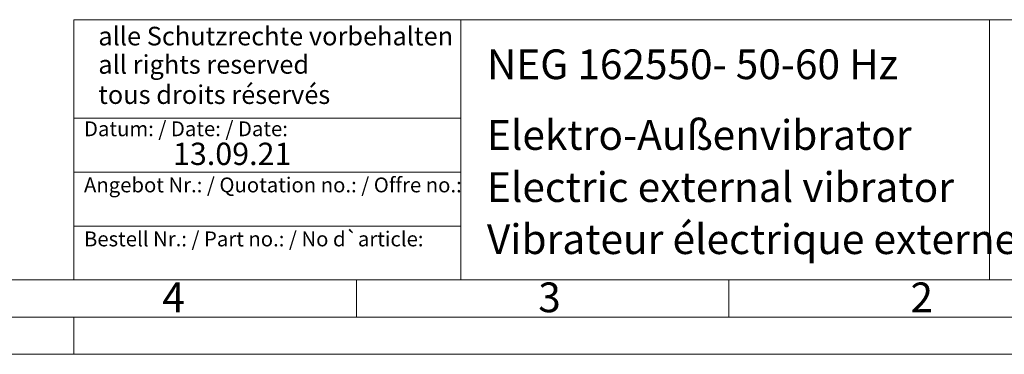
# Model space of a CAD drawing. Units: millimetres. Extents: x 0 to 1470, y 0 to 1040.
# Drawn here: x 752 to 1215, y 0 to 158 of the extents above; entities that cross this region are included whole.
import ezdxf

# ---------------------------------------------------------------- set-up
doc = ezdxf.new("R2010")
doc.units = ezdxf.units.MM
doc.header["$LTSCALE"] = 3.5
doc.linetypes.add('SLD-Durchgehend', pattern=[0])
doc.styles.add('SLDTEXTSTYLE0', font='ARIAL.TTF', dxfattribs={"width": 0.948})
doc.styles.add('SLDTEXTSTYLE3', font='ARIALBD.TTF', dxfattribs={"width": 0.948})

msp = doc.modelspace()

# ---------------------------------------------------------------- linework, layer by layer
at = {"color": 7, "linetype": 'SLD-Durchgehend', "lineweight": 0}
for p, q in [((777, 157.5), (777, 35)), ((777, 157.5), (1435, 157.5)), ((959, 157.5), (959, 35)), ((1207.5, 157.5), (1207.5, 35)), ((777, 111.125), (959, 111.125)), ((777, 85.75), (959, 85.75)), ((777, 60.375), (959, 60.375)), ((35, 35), (1435, 35)), ((777, 35), (1435, 35)), ((777, 35), (1435, 35)), ((777, 35), (1435, 35)), ((777, 35), (1435, 35)), ((910, 35), (910, 17.5)), ((1085, 35), (1085, 17.5)), ((17.5, 17.5), (1452.5, 17.5)), ((777, 17.5), (777, 0)), ((0, 0), (1470, 0))]:
    msp.add_line(p, q, dxfattribs=at)

# ---------------------------------------------------------------- texts
at = {"color": 7, "linetype": 'Continuous', "lineweight": 0, "attachment_point": 1}
for s, insert, char_height, style in [('alle Schutzrechte vorbehalten', (788.5351, 154.1461), 8.75, 'SLDTEXTSTYLE0'), ('NEG 162550- 50-60 Hz', (971.2647, 143.4979), 14, 'SLDTEXTSTYLE3'), ('all rights reserved', (788.5351, 140.8106), 8.75, 'SLDTEXTSTYLE0'), ('tous droits réservés', (788.5351, 126.5953), 8.75, 'SLDTEXTSTYLE0'), ('Elektro-Außenvibrator', (971.2647, 110.2353), 14, 'SLDTEXTSTYLE0'), ('Datum: / Date: / Date:', (781.8205, 109.6484), 7, 'SLDTEXTSTYLE0'), ('13.09.21', (823.6668, 99.6096), 10.5, 'SLDTEXTSTYLE0'), ('Angebot Nr.: / Quotation no.: / Offre no.:', (781.8205, 83.2348), 7, 'SLDTEXTSTYLE0'), ('Electric external vibrator', (971.2647, 85.7077), 14, 'SLDTEXTSTYLE0'), ('Vibrateur électrique externe ', (971.2647, 61.1973), 14, 'SLDTEXTSTYLE0'), ('Bestell Nr.: / Part no.: / No d`article:', (781.8205, 57.8125), 7, 'SLDTEXTSTYLE0'), ('4', (818.6496, 33.8169), 14, 'SLDTEXTSTYLE0'), ('3', (995.3996, 33.8169), 14, 'SLDTEXTSTYLE0'), ('2', (1170.3996, 33.8169), 14, 'SLDTEXTSTYLE0')]:
    msp.add_mtext(s, dxfattribs=dict(at, insert=insert, char_height=char_height, style=style))

doc.saveas('drawing.dxf')
